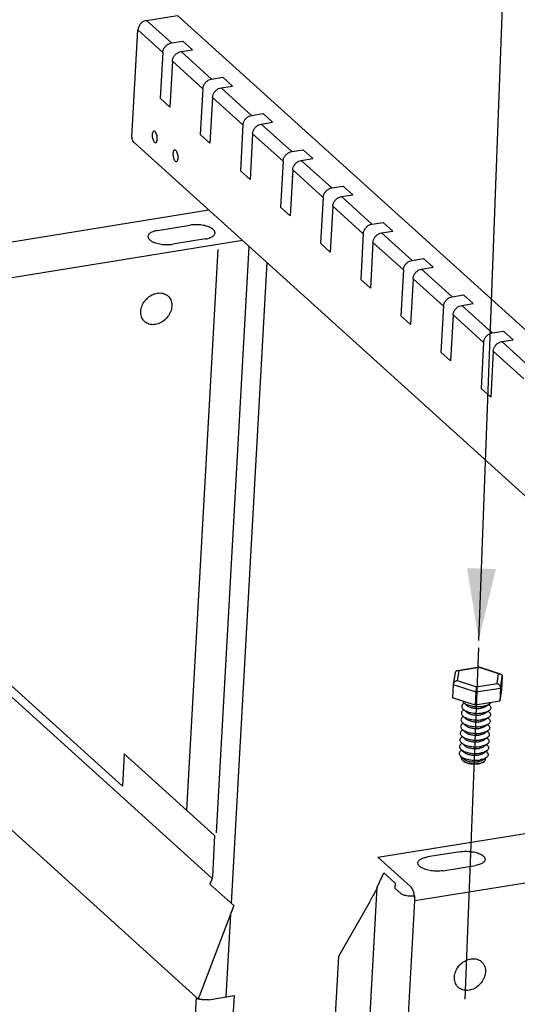
# Model space of a CAD drawing. Extents: x 0 to 4237, y 0 to 3014.
# Drawn here: x 836 to 1009, y 2012 to 2355 of the extents above; entities that cross this region are included whole.
import ezdxf

# ---------------------------------------------------------------- set-up
doc = ezdxf.new("R2010")
doc.units = 0
doc.header["$LTSCALE"] = 63.5
doc.header["$MEASUREMENT"] = 0
doc.layers.get('0').update_dxf_attribs({"linetype": 'CONTINUOUS'})
for name, color, linetype in [('EHYTV1', 1, 'CONTINUOUS'), ('EHYTV2', 2, 'CONTINUOUS'), ('EHYTV3', 3, 'CONTINUOUS')]:
    doc.layers.add(name, color=color, linetype=linetype)

msp = doc.modelspace()

# ---------------------------------------------------------------- linework, layer by layer
at = {"color": 3, "linetype": 'Continuous'}
for p, q in [((879.83, 2354.93), (890.62, 2356.67)), ((890.62, 2356.67), (1120.62, 2148.72)), ((874.76, 2314.32), (876.83, 2351.6)), ((888.48, 2347.11), (892.46, 2347.75)), ((895.81, 2344.72), (892.46, 2347.75)), ((891.83, 2344.08), (895.81, 2344.72)), ((885.49, 2343.78), (884.6, 2327.82)), ((888.84, 2340.75), (887.95, 2324.79)), ((902.44, 2334.49), (906.41, 2335.13)), ((909.76, 2332.1), (906.41, 2335.13)), ((899.44, 2331.16), (898.55, 2315.2)), ((905.79, 2331.46), (909.76, 2332.1)), ((884.6, 2327.82), (887.95, 2324.79)), ((902.79, 2328.13), (901.9, 2312.17)), ((916.4, 2321.87), (920.37, 2322.51)), ((923.72, 2319.48), (920.37, 2322.51)), ((913.4, 2318.54), (912.51, 2302.58)), ((919.75, 2318.84), (923.72, 2319.48)), ((898.55, 2315.2), (901.9, 2312.17)), ((916.75, 2315.51), (915.86, 2299.55)), ((875.47, 2312.43), (1105.48, 2104.47)), ((930.35, 2309.25), (934.33, 2309.89)), ((937.68, 2306.86), (934.33, 2309.89)), ((933.7, 2306.22), (937.68, 2306.86)), ((927.36, 2305.92), (926.47, 2289.96)), ((912.51, 2302.58), (915.86, 2299.55)), ((930.71, 2302.89), (929.82, 2286.94)), ((944.31, 2296.63), (948.28, 2297.27)), ((951.63, 2294.25), (948.28, 2297.27)), ((941.31, 2293.3), (940.42, 2277.35)), ((947.66, 2293.6), (951.63, 2294.25)), ((926.47, 2289.96), (929.82, 2286.94)), ((944.66, 2290.28), (943.77, 2274.32)), ((901.51, 2288.89), (740.04, 2262.7)), ((958.27, 2284.01), (962.24, 2284.65)), ((965.59, 2281.63), (962.24, 2284.65)), ((955.27, 2280.68), (954.38, 2264.73)), ((961.62, 2280.98), (965.59, 2281.63)), ((913.22, 2278.3), (751.85, 2252.19)), ((915.43, 2276.12), (904.07, 2072.2)), ((940.42, 2277.35), (943.77, 2274.32)), ((958.62, 2277.66), (957.73, 2261.7)), ((921.67, 2270.66), (909.25, 2047.68)), ((972.22, 2271.39), (976.2, 2272.04)), ((975.57, 2268.36), (979.55, 2269.01)), ((979.55, 2269.01), (976.2, 2272.04)), ((969.23, 2268.07), (968.34, 2252.11)), ((954.38, 2264.73), (957.73, 2261.7)), ((972.58, 2265.04), (971.69, 2249.08)), ((986.18, 2258.77), (990.15, 2259.42)), ((993.5, 2256.39), (990.15, 2259.42)), ((983.18, 2255.45), (982.29, 2239.49)), ((989.53, 2255.75), (993.5, 2256.39)), ((968.34, 2252.11), (971.69, 2249.08)), ((986.53, 2252.42), (985.64, 2236.46)), ((1000.14, 2246.16), (1004.11, 2246.8)), ((1007.46, 2243.77), (1004.11, 2246.8)), ((997.14, 2242.83), (996.25, 2226.87)), ((1003.49, 2243.13), (1007.46, 2243.77)), ((982.29, 2239.49), (985.64, 2236.46)), ((1000.49, 2239.8), (999.6, 2223.84)), ((996.25, 2226.87), (999.6, 2223.84)), ((960.38, 2063.65), (1127.83, 2090.74)), ((971.68, 2053.43), (960.38, 2063.65)), ((960.09, 2053.2), (962.36, 2058.23)), ((962.36, 2058.23), (966.38, 2054.59)), ((966.38, 2054.59), (966.29, 2052.87)), ((968.18, 2051.16), (966.29, 2052.87)), ((973.17, 2048.48), (973.26, 2050.2)), ((957.2, 2047.51), (946.61, 2029.06)), ((909.04, 2043.82), (907.43, 2015.05)), ((946.61, 2029.06), (901.21, 1213.78))]:
    msp.add_line(p, q, dxfattribs=at)
at = {"color": 7, "linetype": 'Continuous'}
msp.add_line((930.57, 2300.51), (930.52, 2300.55), dxfattribs=at)
at = {"color": 3, "linetype": 'Continuous'}
msp.add_lwpolyline([(971.68, 2053.43), (971.71, 2053.4), (971.74, 2053.37), (971.77, 2053.34)], dxfattribs=at)
for points, start_tangent, end_tangent in [([(879.83, 2354.93), (878.95, 2354.65), (878.13, 2354.11), (877.47, 2353.37), (877.02, 2352.51), (876.83, 2351.6)], (-0.987164, -0.159707), (-0.055609, -0.998453)), ([(885.49, 2343.78), (885.56, 2344.29)], (0.055609, 0.998453), (0.219894, 0.975524)), ([(885.56, 2344.29), (885.67, 2344.69), (886.12, 2345.55), (886.79, 2346.29), (887.6, 2346.82), (888.48, 2347.11)], (0.219894, 0.975524), (0.987164, 0.159707)), ([(888.84, 2340.75), (889.02, 2341.66), (889.47, 2342.52), (890.14, 2343.26), (890.95, 2343.79), (891.83, 2344.08)], (0.055609, 0.998453), (0.987164, 0.159707)), ([(899.51, 2331.67), (899.63, 2332.07), (900.08, 2332.93), (900.74, 2333.67), (901.55, 2334.2), (902.44, 2334.49)], (0.219894, 0.975524), (0.987164, 0.159707)), ([(899.44, 2331.16), (899.51, 2331.67)], (0.055609, 0.998453), (0.219894, 0.975524)), ([(902.79, 2328.13), (902.98, 2329.04), (903.43, 2329.9), (904.09, 2330.64), (904.9, 2331.18), (905.79, 2331.46)], (0.055609, 0.998453), (0.987164, 0.159707)), ([(913.47, 2319.05), (913.59, 2319.45), (914.03, 2320.31), (914.7, 2321.05), (915.51, 2321.59), (916.4, 2321.87)], (0.219894, 0.975524), (0.987164, 0.159707)), ([(913.4, 2318.54), (913.47, 2319.05)], (0.055609, 0.998453), (0.219894, 0.975524)), ([(916.75, 2315.51), (916.94, 2316.42), (917.38, 2317.28), (918.05, 2318.02), (918.86, 2318.56), (919.75, 2318.84)], (0.055609, 0.998453), (0.987164, 0.159707)), ([(874.76, 2314.32), (874.85, 2313.46), (875.2, 2312.72), (875.47, 2312.43)], (-0.055609, -0.998453), (0.741785, -0.670638)), ([(927.36, 2305.92), (927.43, 2306.43)], (0.055609, 0.998453), (0.219894, 0.975524)), ([(927.43, 2306.43), (927.54, 2306.83), (927.99, 2307.69), (928.66, 2308.43), (929.47, 2308.97), (930.35, 2309.25)], (0.219894, 0.975524), (0.987164, 0.159707)), ([(930.71, 2302.89), (930.89, 2303.8), (931.34, 2304.67), (932.01, 2305.4), (932.82, 2305.94), (933.7, 2306.22)], (0.055609, 0.998453), (0.987164, 0.159707)), ([(941.38, 2293.81), (941.5, 2294.21), (941.95, 2295.08), (942.61, 2295.81), (943.42, 2296.35), (944.31, 2296.63)], (0.219894, 0.975524), (0.987164, 0.159707)), ([(941.31, 2293.3), (941.38, 2293.81)], (0.055609, 0.998453), (0.219894, 0.975524)), ([(944.66, 2290.28), (944.85, 2291.18), (945.3, 2292.05), (945.96, 2292.79), (946.77, 2293.32), (947.66, 2293.6)], (0.055609, 0.998453), (0.987164, 0.159707)), ([(955.34, 2281.19), (955.46, 2281.59), (955.9, 2282.46), (956.57, 2283.2), (957.38, 2283.73), (958.27, 2284.01)], (0.219894, 0.975524), (0.987164, 0.159707)), ([(955.27, 2280.68), (955.34, 2281.19)], (0.055609, 0.998453), (0.219894, 0.975524)), ([(958.62, 2277.66), (958.81, 2278.57), (959.25, 2279.43), (959.92, 2280.17), (960.73, 2280.7), (961.62, 2280.98)], (0.055609, 0.998453), (0.987164, 0.159707)), ([(969.3, 2268.58), (969.41, 2268.98), (969.86, 2269.84), (970.53, 2270.58), (971.34, 2271.11), (972.22, 2271.39)], (0.219894, 0.975524), (0.987164, 0.159707)), ([(969.23, 2268.07), (969.3, 2268.58)], (0.055609, 0.998453), (0.219894, 0.975524)), ([(972.58, 2265.04), (972.76, 2265.95), (973.21, 2266.81), (973.88, 2267.55), (974.69, 2268.08), (975.57, 2268.36)], (0.055609, 0.998453), (0.987164, 0.159707)), ([(983.25, 2255.96), (983.37, 2256.36), (983.82, 2257.22), (984.48, 2257.96), (985.29, 2258.49), (986.18, 2258.77)], (0.219894, 0.975524), (0.987164, 0.159707)), ([(983.18, 2255.45), (983.25, 2255.96)], (0.055609, 0.998453), (0.219894, 0.975524)), ([(986.53, 2252.42), (986.72, 2253.33), (987.17, 2254.19), (987.83, 2254.93), (988.64, 2255.46), (989.53, 2255.75)], (0.055609, 0.998453), (0.987164, 0.159707)), ([(997.21, 2243.34), (997.33, 2243.74), (997.77, 2244.6), (998.44, 2245.34), (999.25, 2245.87), (1000.14, 2246.16)], (0.219894, 0.975524), (0.987164, 0.159707)), ([(997.14, 2242.83), (997.21, 2243.34)], (0.055609, 0.998453), (0.219894, 0.975524)), ([(1000.49, 2239.8), (1000.68, 2240.71), (1001.12, 2241.57), (1001.79, 2242.31), (1002.6, 2242.84), (1003.49, 2243.13)], (0.055609, 0.998453), (0.987164, 0.159707)), ([(960.09, 2053.2), (959.32, 2051.49)], (-0.315935, -0.948781), (-0.465476, -0.885061)), ([(971.77, 2053.34), (972.18, 2052.81), (972.54, 2052.1), (972.56, 2052.05)], (0.699766, -0.714372), (0.382326, -0.924028)), ([(958.62, 2050.2), (958.28, 2049.61), (957.32, 2047.78)], (-0.491307, -0.870987), (-0.428802, -0.903398)), ([(959.02, 2050.93), (958.62, 2050.2)], (-0.48261, -0.875836), (-0.491307, -0.870987)), ([(959.32, 2051.49), (959.02, 2050.93)], (-0.465476, -0.885061), (-0.48261, -0.875836)), ([(969.08, 2050.62), (968.18, 2051.16)], (-0.923955, 0.382502), (-0.741767, 0.670658)), ([(970.36, 2050.25), (969.08, 2050.62)], (-0.982585, 0.185813), (-0.923955, 0.382502)), ([(971.47, 2050.11), (970.36, 2050.25)], (-0.99832, 0.057941), (-0.982585, 0.185813)), ([(971.83, 2050.1), (971.47, 2050.11)], (-0.999818, 0.019101), (-0.99832, 0.057941)), ([(972.27, 2050.1), (971.83, 2050.1)], (-0.999508, -0.03138), (-0.999818, 0.019101)), ([(973.26, 2050.2), (972.27, 2050.1)], (-0.987164, -0.159707), (-0.999508, -0.03138)), ([(972.56, 2052.05), (972.84, 2051.26)], (0.382326, -0.924028), (0.275129, -0.961407)), ([(972.89, 2051.06), (972.84, 2051.26)], (-0.251685, 0.967809), (-0.275129, 0.961407)), ([(972.96, 2050.8), (972.89, 2051.06)], (-0.221999, 0.975047), (-0.251685, 0.967809)), ([(973.05, 2050.33), (972.96, 2050.8)], (-0.169411, 0.985545), (-0.221999, 0.975047)), ([(973.17, 2048.48), (973.16, 2049.38), (973.05, 2050.33)], (0.055609, 0.998453), (-0.169411, 0.985545)), ([(957.32, 2047.78), (957.2, 2047.51)], (-0.428802, -0.903398), (-0.415682, -0.90951))]:
    msp.add_spline(points, degree=3, dxfattribs=dict(at, start_tangent=start_tangent, end_tangent=end_tangent))
at = {"layer": 'EHYTV1'}
for p, q in [((995.43, 2139.14), (1007.68, 2464.24)), ((995.33, 2136.6), (990.64, 2014.27))]:
    msp.add_line(p, q, dxfattribs=at)
msp.add_solid([(995.43, 2139.14), (991.37, 2164.31), (1001.37, 2163.94)], dxfattribs=at)
at = {"layer": 'EHYTV2'}
for p, q in [((883.67, 2281.84), (895.02, 2283.68)), ((900.33, 2278.88), (888.97, 2277.05)), ((989, 2065.6), (977.65, 2063.77)), ((982.95, 2058.97), (994.3, 2060.81))]:
    msp.add_line(p, q, dxfattribs=at)
for points, start_tangent, end_tangent in [([(881.78, 2315.2), (881.81, 2314.43), (881.97, 2313.66), (882.24, 2313), (882.57, 2312.55), (882.92, 2312.38), (883, 2312.39)], (-0.055609, -0.998453), (0.978819, 0.204728)), ([(882.35, 2316.39), (882.12, 2316.26), (881.89, 2315.84), (881.78, 2315.2)], (-0.978819, -0.204728), (-0.055609, -0.998453)), ([(882.78, 2316.22), (882.43, 2316.39), (882.35, 2316.39)], (-0.745507, 0.666498), (-0.978819, -0.204728)), ([(883.11, 2315.78), (882.78, 2316.22)], (-0.469838, 0.882753), (-0.745507, 0.666498)), ([(883, 2312.39), (883.24, 2312.52), (883.46, 2312.94), (883.57, 2313.58)], (0.978819, 0.204728), (0.055609, 0.998453)), ([(883.54, 2314.34), (883.38, 2315.12), (883.11, 2315.78)], (-0.12205, 0.992524), (-0.469838, 0.882753)), ([(883.57, 2313.58), (883.54, 2314.34)], (0.055609, 0.998453), (-0.12205, 0.992524)), ([(890.04, 2309.66), (889.69, 2309.83), (889.61, 2309.82)], (-0.745507, 0.666498), (-0.978819, -0.204728)), ([(889.04, 2308.63), (889.07, 2307.87), (889.23, 2307.1), (889.5, 2306.44), (889.83, 2305.99), (890.18, 2305.82), (890.26, 2305.83)], (-0.055609, -0.998453), (0.978819, 0.204728)), ([(889.61, 2309.82), (889.37, 2309.7), (889.15, 2309.28), (889.04, 2308.63)], (-0.978819, -0.204728), (-0.055609, -0.998453)), ([(890.37, 2309.21), (890.04, 2309.66)], (-0.469838, 0.882753), (-0.745507, 0.666498)), ([(890.26, 2305.83), (890.49, 2305.96), (890.72, 2306.38), (890.83, 2307.02)], (0.978819, 0.204728), (0.055609, 0.998453)), ([(890.8, 2307.78), (890.64, 2308.55), (890.37, 2309.21)], (-0.12205, 0.992524), (-0.469838, 0.882753)), ([(890.83, 2307.02), (890.8, 2307.78)], (0.055609, 0.998453), (-0.12205, 0.992524)), ([(903.68, 2280.94), (903.44, 2281.72), (902.52, 2282.56), (901.02, 2283.23), (899.11, 2283.68), (897.03, 2283.83), (895.02, 2283.68)], (0.030787, 0.999526), (-0.987164, -0.159707)), ([(880.32, 2279.78), (880.55, 2279), (881.47, 2278.17)], (-0.030787, -0.999526), (0.855561, -0.517701)), ([(881.99, 2281.4), (880.82, 2280.72), (880.33, 2279.89), (880.32, 2279.78)], (-0.933443, -0.358726), (-0.030787, -0.999526)), ([(883.15, 2281.74), (881.99, 2281.4)], (-0.97697, -0.213378), (-0.933443, -0.358726)), ([(883.67, 2281.84), (883.15, 2281.74)], (-0.987164, -0.159707), (-0.97697, -0.213378)), ([(900.33, 2278.88), (902.01, 2279.33)], (0.987164, 0.159707), (0.933443, 0.358726)), ([(902.01, 2279.33), (903.17, 2280), (903.67, 2280.84), (903.68, 2280.94)], (0.933443, 0.358726), (0.030787, 0.999526)), ([(881.47, 2278.17), (882.47, 2277.67)], (0.855561, -0.517701), (0.92817, -0.372157)), ([(882.47, 2277.67), (882.98, 2277.49), (884.89, 2277.05), (886.97, 2276.89), (888.97, 2277.05)], (0.92817, -0.372157), (0.987164, 0.159707)), ([(878.41, 2251.07), (877.87, 2252.75), (877.97, 2254.64), (878.71, 2256.52), (880, 2258.16), (881.67, 2259.37), (883.53, 2260)], (-0.495035, 0.868873), (0.987164, 0.159707)), ([(883.53, 2260), (885.36, 2259.97)], (0.987164, 0.159707), (0.978452, -0.206477)), ([(885.36, 2259.97), (886.77, 2259.39)], (0.978452, -0.206477), (0.838808, -0.544427)), ([(886.77, 2259.39), (886.93, 2259.29), (887.26, 2259.02)], (0.838808, -0.544427), (0.741009, -0.671495)), ([(887.26, 2259.02), (888.05, 2258.03)], (0.741009, -0.671495), (0.495035, -0.868873)), ([(888.05, 2258.03), (888.59, 2256.36), (888.49, 2254.46), (887.75, 2252.58), (886.46, 2250.94), (884.79, 2249.73), (882.93, 2249.1)], (0.495035, -0.868873), (-0.987164, -0.159707)), ([(878.83, 2250.47), (878.41, 2251.07)], (-0.6457, 0.763591), (-0.495035, 0.868873)), ([(879.2, 2250.09), (878.83, 2250.47)], (-0.74101, 0.671495), (-0.6457, 0.763591)), ([(879.53, 2249.82), (879.2, 2250.09)], (-0.811052, 0.584974), (-0.741009, 0.671495)), ([(881.1, 2249.13), (879.53, 2249.82)], (-0.978452, 0.206477), (-0.811052, 0.584974)), ([(882.93, 2249.1), (881.1, 2249.13)], (-0.987164, -0.159707), (-0.978452, 0.206477)), ([(974.29, 2061.71), (974.3, 2061.81), (974.8, 2062.65), (975.96, 2063.33)], (0.030787, 0.999526), (0.933443, 0.358726)), ([(975.96, 2063.33), (977.13, 2063.67)], (0.933443, 0.358726), (0.97697, 0.213378)), ([(977.13, 2063.67), (977.65, 2063.77)], (0.97697, 0.213378), (0.987164, 0.159707)), ([(989, 2065.6), (991, 2065.76), (993.09, 2065.6), (995, 2065.16), (996.5, 2064.48), (997.42, 2063.65), (997.66, 2062.87)], (0.987164, 0.159707), (-0.030787, -0.999526)), ([(975.45, 2060.1), (974.53, 2060.93), (974.29, 2061.71)], (-0.855561, 0.517701), (0.030787, 0.999526)), ([(976.45, 2059.6), (975.45, 2060.1)], (-0.92817, 0.372157), (-0.855561, 0.517701)), ([(995.99, 2061.25), (994.3, 2060.81)], (-0.933443, -0.358726), (-0.987164, -0.159707)), ([(997.66, 2062.87), (997.65, 2062.76), (997.15, 2061.93), (995.99, 2061.25)], (-0.030787, -0.999526), (-0.933443, -0.358726)), ([(982.95, 2058.97), (980.95, 2058.82), (978.87, 2058.97), (976.96, 2059.42), (976.45, 2059.6)], (-0.987164, -0.159707), (-0.92817, 0.372157)), ([(987.55, 2019.36), (987.01, 2021.03), (987.12, 2022.92), (987.86, 2024.8), (989.14, 2026.45), (990.82, 2027.66), (992.68, 2028.28)], (-0.495035, 0.868873), (0.987164, 0.159707)), ([(997.2, 2026.32), (997.74, 2024.64), (997.63, 2022.75), (996.89, 2020.87), (995.61, 2019.22), (993.93, 2018.01), (992.07, 2017.39)], (0.495035, -0.868873), (-0.987164, -0.159707)), ([(992.68, 2028.28), (994.5, 2028.25)], (0.987164, 0.159707), (0.978452, -0.206477)), ([(994.5, 2028.25), (995.92, 2027.68)], (0.978452, -0.206477), (0.838808, -0.544427)), ([(995.92, 2027.68), (996.07, 2027.57), (996.41, 2027.3)], (0.838808, -0.544427), (0.741009, -0.671495)), ([(996.41, 2027.3), (997.2, 2026.32)], (0.741009, -0.671495), (0.495035, -0.868873)), ([(987.98, 2018.75), (987.55, 2019.36)], (-0.6457, 0.763591), (-0.495035, 0.868873)), ([(988.34, 2018.37), (987.98, 2018.75)], (-0.74101, 0.671495), (-0.6457, 0.763591)), ([(988.68, 2018.1), (988.34, 2018.37)], (-0.811052, 0.584974), (-0.741009, 0.671495)), ([(990.24, 2017.42), (988.68, 2018.1)], (-0.978452, 0.206477), (-0.811052, 0.584974)), ([(992.07, 2017.39), (990.24, 2017.42)], (-0.987164, -0.159707), (-0.978452, 0.206477))]:
    msp.add_spline(points, degree=3, dxfattribs=dict(at, start_tangent=start_tangent, end_tangent=end_tangent))
at = {"layer": 'EHYTV3'}
for p, q in [((879.83, 2354.93), (888.48, 2347.11)), ((876.83, 2351.6), (885.49, 2343.78)), ((888.84, 2340.75), (899.44, 2331.16)), ((891.83, 2344.08), (902.44, 2334.49)), ((905.79, 2331.46), (916.4, 2321.87)), ((902.79, 2328.13), (913.4, 2318.54)), ((919.75, 2318.84), (930.35, 2309.25)), ((916.75, 2315.51), (927.36, 2305.92)), ((933.7, 2306.22), (944.31, 2296.63)), ((930.71, 2302.89), (941.31, 2293.3)), ((947.66, 2293.6), (958.27, 2284.01)), ((944.66, 2290.28), (955.27, 2280.68)), ((961.62, 2280.98), (972.22, 2271.39)), ((958.62, 2277.66), (969.23, 2268.07)), ((904.63, 2275.2), (893.76, 2080)), ((975.57, 2268.36), (986.18, 2258.77)), ((972.58, 2265.04), (983.18, 2255.45)), ((989.53, 2255.75), (1000.14, 2246.16)), ((986.53, 2252.42), (997.14, 2242.83)), ((686.7, 2251.53), (902.64, 2056.3)), ((1003.49, 2243.13), (1014.09, 2233.54)), ((1000.49, 2239.8), (1011.1, 2230.21)), ((666.13, 2223.85), (897.25, 2014.89)), ((871.42, 2088.37), (812.8, 2141.37)), ((995.74, 2129.81), (987.93, 2128.55)), ((988.5, 2128.49), (987.96, 2125.14)), ((995.7, 2129.66), (988.5, 2128.49)), ((1002.37, 2127.47), (995.7, 2129.66)), ((1002.99, 2127.43), (995.74, 2129.81)), ((995.74, 2129.81), (995.74, 2129.81)), ((987.23, 2127.85), (986.6, 2123.88)), ((987.96, 2125.14), (994.63, 2122.94)), ((1001.84, 2124.11), (1002.37, 2127.47)), ((1002.98, 2122.56), (1003.62, 2126.53)), ((1003.62, 2126.53), (1003.36, 2121.94)), ((986.59, 2123.78), (986.33, 2119.19)), ((986.6, 2123.88), (986.59, 2123.78)), ((986.59, 2123.78), (994.47, 2121.19)), ((994.47, 2121.19), (1002.98, 2122.56)), ((994.63, 2122.94), (1001.84, 2124.11)), ((1002.98, 2122.56), (1002.73, 2117.97)), ((1003.36, 2121.94), (1002.73, 2117.97)), ((994.22, 2116.6), (986.33, 2119.19)), ((994.47, 2121.19), (994.22, 2116.6)), ((1002.73, 2117.97), (994.22, 2116.6)), ((990.26, 2114.97), (990.03, 2114.81)), ((990.05, 2115.16), (991.14, 2114.18)), ((990.39, 2117.3), (990.16, 2117.14)), ((990.18, 2117.49), (991.27, 2116.52)), ((999.01, 2114.66), (997.82, 2113.81)), ((999.14, 2117), (997.95, 2116.14)), ((998.78, 2114.5), (998.99, 2114.31)), ((998.91, 2116.83), (999.12, 2116.64)), ((990.13, 2112.64), (989.9, 2112.48)), ((989.92, 2112.83), (991.01, 2111.85)), ((998.88, 2112.33), (997.69, 2111.48)), ((998.65, 2112.17), (998.86, 2111.98)), ((989.87, 2107.98), (989.64, 2107.81)), ((989.66, 2108.17), (990.75, 2107.19)), ((990, 2110.31), (989.77, 2110.15)), ((989.79, 2110.5), (990.88, 2109.52)), ((998.62, 2107.67), (997.43, 2106.82)), ((998.75, 2110), (997.56, 2109.15)), ((998.52, 2109.84), (998.73, 2109.65)), ((989.74, 2105.65), (989.51, 2105.48)), ((989.53, 2105.84), (990.62, 2104.86)), ((998.49, 2105.34), (997.3, 2104.49)), ((998.26, 2105.17), (998.47, 2104.98)), ((998.39, 2107.51), (998.6, 2107.32)), ((989.48, 2100.99), (989.25, 2100.82)), ((989.27, 2101.17), (990.36, 2100.2)), ((989.61, 2103.32), (989.38, 2103.15)), ((989.4, 2103.51), (990.49, 2102.53)), ((998.36, 2103.01), (997.17, 2102.16)), ((998.13, 2102.84), (998.34, 2102.65)), ((872.01, 2099.67), (871.42, 2088.37)), ((872.01, 2099.67), (903.5, 2071.2)), ((989.14, 2098.84), (990.23, 2097.87)), ((989.8, 2097.4), (990.17, 2097.07)), ((998.1, 2098.34), (996.91, 2097.49)), ((998.23, 2100.68), (997.04, 2099.82)), ((998, 2100.51), (998.21, 2100.32)), ((996.89, 2096.69), (997.28, 2096.98)), ((1140.97, 2075.62), (973.17, 2048.48)), ((903.5, 2071.2), (902.75, 2056.79)), ((902.64, 2056.3), (901.89, 2054.33)), ((910.18, 2046.83), (901.89, 2054.33)), ((913.45, 1215.76), (960.09, 2053.2)), ((910.18, 2046.83), (898.16, 2015.23)), ((926.91, 1217.94), (973.17, 2048.48)), ((910.28, 2015.51), (899, 1813)), ((901.48, 2014.08), (910.28, 2015.51)), ((885.97, 1812.38), (897.25, 2014.89)), ((897.25, 2014.89), (897.95, 2014.26)), ((898.33, 2014.32), (897.95, 2014.26))]:
    msp.add_line(p, q, dxfattribs=at)
for points, start_tangent, end_tangent in [([(987.93, 2128.55), (987.76, 2128.5), (987.56, 2128.4), (987.39, 2128.23), (987.27, 2128.01), (987.23, 2127.85)], (-0.987273, -0.159032), (-0.158394, -0.987376)), ([(988.5, 2128.49), (988.25, 2128.55), (988, 2128.55), (987.93, 2128.55)], (-0.950048, 0.312105), (-0.987273, -0.159032)), ([(995.7, 2129.66), (995.72, 2129.76), (995.73, 2129.81), (995.74, 2129.81)], (0.157083, 0.987585), (0.858976, -0.512016)), ([(987.96, 2125.14), (987.69, 2125.07), (987.42, 2124.95), (987.17, 2124.79), (986.95, 2124.58), (986.77, 2124.33), (986.64, 2124.06), (986.6, 2123.88)], (-0.987164, -0.159707), (-0.158528, -0.987354)), ([(1002.37, 2127.47), (1002.64, 2127.48), (1002.9, 2127.45), (1002.99, 2127.43)], (0.987164, 0.159707), (0.950277, -0.311405)), ([(1002.99, 2127.43), (1003.13, 2127.37), (1003.34, 2127.23), (1003.5, 2127.04), (1003.59, 2126.8), (1003.62, 2126.53)], (0.950277, -0.311405), (-0.055609, -0.998453)), ([(994.63, 2122.94), (994.61, 2122.79), (994.59, 2122.6), (994.56, 2122.36), (994.54, 2122.08), (994.51, 2121.79), (994.49, 2121.48), (994.47, 2121.19)], (-0.157083, -0.987585), (-0.055609, -0.998453)), ([(1001.84, 2124.11), (1002.08, 2124), (1002.32, 2123.85), (1002.54, 2123.65), (1002.73, 2123.41), (1002.88, 2123.14), (1002.96, 2122.85), (1002.98, 2122.56)], (0.950048, -0.312105), (-0.055609, -0.998453)), ([(989.74, 2118.06), (989.99, 2117.69), (990.18, 2117.49)], (0.399255, -0.91684), (0.743494, -0.668743)), ([(990.03, 2114.81), (989.75, 2114.57), (989.49, 2114.2), (989.4, 2113.81), (989.48, 2113.42), (989.73, 2113.03), (989.92, 2112.83)], (-0.813595, -0.581432), (0.743494, -0.668743)), ([(990.16, 2117.14), (989.88, 2116.9), (989.62, 2116.53), (989.53, 2116.14), (989.61, 2115.75), (989.86, 2115.36), (990.05, 2115.16)], (-0.813595, -0.581432), (0.743494, -0.668743)), ([(990.05, 2115.16), (990.27, 2114.98), (990.83, 2114.64), (991.52, 2114.34), (992.31, 2114.1), (993.18, 2113.92), (994.09, 2113.8), (995.03, 2113.75), (995.95, 2113.78), (996.82, 2113.88)], (0.743494, -0.668743), (0.987164, 0.159707)), ([(990.18, 2117.49), (990.4, 2117.32), (990.96, 2116.97), (991.65, 2116.68), (992.44, 2116.43), (993.31, 2116.25), (994.22, 2116.13), (995.16, 2116.09), (996.08, 2116.11), (996.95, 2116.21)], (0.743494, -0.668743), (0.987164, 0.159707)), ([(991.27, 2116.52), (991.65, 2116.24), (992.16, 2115.99), (992.76, 2115.78), (993.43, 2115.62), (994.15, 2115.51), (994.89, 2115.47), (995.62, 2115.48), (996.32, 2115.56)], (0.743831, -0.668368), (0.987164, 0.159707)), ([(997.95, 2116.14), (997.92, 2116.12), (997.49, 2115.89), (996.95, 2115.7), (996.32, 2115.56)], (-0.813845, -0.581082), (-0.987164, -0.159707)), ([(999.01, 2114.66), (998.88, 2114.57), (998.31, 2114.28), (997.62, 2114.05), (996.82, 2113.88)], (-0.813595, -0.581432), (-0.987164, -0.159707)), ([(999.14, 2117), (999.01, 2116.9), (998.44, 2116.62), (997.75, 2116.38), (996.95, 2116.21)], (-0.813595, -0.581432), (-0.987164, -0.159707)), ([(999.12, 2116.64), (999.31, 2116.45), (999.57, 2116.06), (999.65, 2115.66), (999.56, 2115.27), (999.3, 2114.9), (999.01, 2114.66)], (0.743494, -0.668743), (-0.813595, -0.581432)), ([(999.6, 2117.46), (999.43, 2117.24), (999.14, 2117)], (-0.547014, -0.837124), (-0.813595, -0.581432)), ([(989.9, 2112.48), (989.62, 2112.24), (989.36, 2111.87), (989.27, 2111.48), (989.35, 2111.09), (989.6, 2110.69), (989.79, 2110.5)], (-0.813595, -0.581432), (0.743494, -0.668743)), ([(989.92, 2112.83), (990.14, 2112.65), (990.7, 2112.31), (991.39, 2112.01), (992.18, 2111.77), (993.05, 2111.58), (993.96, 2111.47), (994.9, 2111.42), (995.82, 2111.45), (996.69, 2111.55)], (0.743494, -0.668743), (0.987164, 0.159707)), ([(991.01, 2111.85), (991.39, 2111.57), (991.9, 2111.32), (992.5, 2111.11), (993.17, 2110.95), (993.9, 2110.85), (994.63, 2110.8), (995.36, 2110.82), (996.06, 2110.9)], (0.743831, -0.668368), (0.987164, 0.159707)), ([(991.14, 2114.18), (991.52, 2113.91), (992.03, 2113.65), (992.63, 2113.44), (993.3, 2113.28), (994.02, 2113.18), (994.76, 2113.14), (995.49, 2113.15), (996.19, 2113.23)], (0.743831, -0.668368), (0.987164, 0.159707)), ([(997.69, 2111.48), (997.66, 2111.46), (997.23, 2111.22), (996.69, 2111.03), (996.06, 2110.9)], (-0.813845, -0.581082), (-0.987164, -0.159707)), ([(997.82, 2113.81), (997.79, 2113.79), (997.36, 2113.55), (996.82, 2113.37), (996.19, 2113.23)], (-0.813845, -0.581082), (-0.987164, -0.159707)), ([(998.88, 2112.33), (998.75, 2112.24), (998.18, 2111.95), (997.49, 2111.72), (996.69, 2111.55)], (-0.813595, -0.581432), (-0.987164, -0.159707)), ([(998.86, 2111.98), (999.05, 2111.78), (999.31, 2111.39), (999.39, 2111), (999.3, 2110.61), (999.04, 2110.24), (998.75, 2110)], (0.743494, -0.668743), (-0.813595, -0.581432)), ([(998.99, 2114.31), (999.18, 2114.12), (999.44, 2113.72), (999.52, 2113.33), (999.43, 2112.94), (999.17, 2112.57), (998.88, 2112.33)], (0.743494, -0.668743), (-0.813595, -0.581432)), ([(989.64, 2107.81), (989.36, 2107.57), (989.1, 2107.21), (989.01, 2106.82), (989.09, 2106.42), (989.34, 2106.03), (989.53, 2105.84)], (-0.813595, -0.581432), (0.743494, -0.668743)), ([(989.77, 2110.15), (989.49, 2109.91), (989.23, 2109.54), (989.14, 2109.15), (989.22, 2108.75), (989.47, 2108.36), (989.66, 2108.17)], (-0.813595, -0.581432), (0.743494, -0.668743)), ([(989.66, 2108.17), (989.88, 2107.99), (990.44, 2107.65), (991.13, 2107.35), (991.92, 2107.11), (992.79, 2106.92), (993.71, 2106.8), (994.64, 2106.76), (995.56, 2106.79), (996.43, 2106.89)], (0.743494, -0.668743), (0.987164, 0.159707)), ([(989.79, 2110.5), (990.01, 2110.32), (990.57, 2109.98), (991.26, 2109.68), (992.05, 2109.44), (992.92, 2109.25), (993.84, 2109.14), (994.77, 2109.09), (995.69, 2109.12), (996.56, 2109.22)], (0.743494, -0.668743), (0.987164, 0.159707)), ([(990.88, 2109.52), (991.26, 2109.24), (991.77, 2108.99), (992.37, 2108.78), (993.04, 2108.62), (993.77, 2108.52), (994.5, 2108.47), (995.24, 2108.49), (995.93, 2108.57)], (0.743831, -0.668368), (0.987164, 0.159707)), ([(997.56, 2109.15), (997.53, 2109.13), (997.1, 2108.89), (996.56, 2108.7), (995.93, 2108.57)], (-0.813845, -0.581082), (-0.987164, -0.159707)), ([(998.62, 2107.67), (998.49, 2107.58), (997.92, 2107.29), (997.23, 2107.06), (996.43, 2106.89)], (-0.813595, -0.581432), (-0.987164, -0.159707)), ([(998.75, 2110), (998.62, 2109.91), (998.05, 2109.62), (997.36, 2109.39), (996.56, 2109.22)], (-0.813595, -0.581432), (-0.987164, -0.159707)), ([(998.73, 2109.65), (998.92, 2109.45), (999.18, 2109.06), (999.26, 2108.67), (999.17, 2108.28), (998.91, 2107.91), (998.62, 2107.67)], (0.743494, -0.668743), (-0.813595, -0.581432)), ([(989.51, 2105.48), (989.23, 2105.24), (988.97, 2104.88), (988.88, 2104.49), (988.96, 2104.09), (989.21, 2103.7), (989.4, 2103.51)], (-0.813595, -0.581432), (0.743494, -0.668743)), ([(989.53, 2105.84), (989.75, 2105.66), (990.31, 2105.32), (991, 2105.02), (991.79, 2104.77), (992.66, 2104.59), (993.58, 2104.47), (994.51, 2104.43), (995.43, 2104.46), (996.3, 2104.56)], (0.743494, -0.668743), (0.987164, 0.159707)), ([(990.62, 2104.86), (991.01, 2104.58), (991.51, 2104.33), (992.11, 2104.12), (992.79, 2103.96), (993.51, 2103.85), (994.25, 2103.81), (994.98, 2103.83), (995.67, 2103.9)], (0.743831, -0.668368), (0.987164, 0.159707)), ([(990.75, 2107.19), (991.13, 2106.91), (991.64, 2106.66), (992.24, 2106.45), (992.91, 2106.29), (993.64, 2106.19), (994.37, 2106.14), (995.11, 2106.16), (995.8, 2106.24)], (0.743831, -0.668368), (0.987164, 0.159707)), ([(997.3, 2104.49), (997.27, 2104.46), (996.84, 2104.23), (996.3, 2104.04), (995.67, 2103.9)], (-0.813845, -0.581082), (-0.987164, -0.159707)), ([(997.43, 2106.82), (997.4, 2106.79), (996.97, 2106.56), (996.43, 2106.37), (995.8, 2106.24)], (-0.813845, -0.581082), (-0.987164, -0.159707)), ([(998.49, 2105.34), (998.36, 2105.25), (997.79, 2104.96), (997.1, 2104.73), (996.3, 2104.56)], (-0.813595, -0.581432), (-0.987164, -0.159707)), ([(998.47, 2104.98), (998.66, 2104.79), (998.92, 2104.4), (999, 2104), (998.91, 2103.61), (998.65, 2103.25), (998.36, 2103.01)], (0.743494, -0.668743), (-0.813595, -0.581432)), ([(998.6, 2107.32), (998.79, 2107.12), (999.05, 2106.73), (999.13, 2106.33), (999.04, 2105.95), (998.78, 2105.58), (998.49, 2105.34)], (0.743494, -0.668743), (-0.813595, -0.581432)), ([(989.25, 2100.82), (988.97, 2100.58), (988.71, 2100.21), (988.62, 2099.82), (988.7, 2099.43), (988.95, 2099.04), (989.14, 2098.84)], (-0.813595, -0.581432), (0.743494, -0.668743)), ([(989.38, 2103.15), (989.1, 2102.91), (988.84, 2102.54), (988.75, 2102.16), (988.83, 2101.76), (989.08, 2101.37), (989.27, 2101.17)], (-0.813595, -0.581432), (0.743494, -0.668743)), ([(989.27, 2101.17), (989.49, 2101), (990.05, 2100.65), (990.74, 2100.36), (991.53, 2100.11), (992.4, 2099.93), (993.32, 2099.81), (994.25, 2099.77), (995.17, 2099.79), (996.04, 2099.9)], (0.743494, -0.668743), (0.987164, 0.159707)), ([(989.4, 2103.51), (989.62, 2103.33), (990.18, 2102.99), (990.87, 2102.69), (991.66, 2102.44), (992.53, 2102.26), (993.45, 2102.14), (994.38, 2102.1), (995.3, 2102.13), (996.17, 2102.23)], (0.743494, -0.668743), (0.987164, 0.159707)), ([(990.49, 2102.53), (990.88, 2102.25), (991.38, 2102), (991.98, 2101.79), (992.66, 2101.63), (993.38, 2101.52), (994.12, 2101.48), (994.85, 2101.5), (995.54, 2101.57)], (0.743831, -0.668368), (0.987164, 0.159707)), ([(997.17, 2102.16), (997.14, 2102.13), (996.71, 2101.9), (996.17, 2101.71), (995.54, 2101.57)], (-0.813845, -0.581082), (-0.987164, -0.159707)), ([(998.36, 2103.01), (998.23, 2102.92), (997.66, 2102.63), (996.97, 2102.4), (996.17, 2102.23)], (-0.813595, -0.581432), (-0.987164, -0.159707)), ([(998.34, 2102.65), (998.54, 2102.46), (998.79, 2102.07), (998.87, 2101.67), (998.78, 2101.28), (998.52, 2100.92), (998.23, 2100.68)], (0.743494, -0.668743), (-0.813595, -0.581432)), ([(989.14, 2098.84), (989.36, 2098.66), (989.92, 2098.32), (990.61, 2098.03), (991.4, 2097.78), (992.27, 2097.6), (993.19, 2097.48), (994.12, 2097.43), (995.04, 2097.46), (995.91, 2097.56)], (0.743494, -0.668743), (0.987164, 0.159707)), ([(989.45, 2098.56), (989.38, 2098.32), (989.39, 2098.01), (989.53, 2097.7), (989.8, 2097.4)], (-0.445563, -0.895251), (0.741767, -0.670658)), ([(989.8, 2097.39), (990.18, 2097.11), (990.19, 2097.11)], (0.743496, -0.668741), (0.850169, -0.526509)), ([(990.23, 2097.87), (990.62, 2097.59), (991.12, 2097.33), (991.72, 2097.12), (992.4, 2096.96), (993.12, 2096.86), (993.86, 2096.82), (994.59, 2096.83), (995.28, 2096.91)], (0.743831, -0.668368), (0.987164, 0.159707)), ([(990.36, 2100.2), (990.75, 2099.92), (991.25, 2099.67), (991.85, 2099.46), (992.53, 2099.3), (993.25, 2099.19), (993.99, 2099.15), (994.72, 2099.16), (995.41, 2099.24)], (0.743831, -0.668368), (0.987164, 0.159707)), ([(996.91, 2097.49), (996.88, 2097.47), (996.45, 2097.24), (995.91, 2097.05), (995.28, 2096.91)], (-0.813845, -0.581082), (-0.987164, -0.159707)), ([(997.04, 2099.82), (997.01, 2099.8), (996.58, 2099.57), (996.04, 2099.38), (995.41, 2099.24)], (-0.813845, -0.581082), (-0.987164, -0.159707)), ([(998.1, 2098.34), (997.97, 2098.25), (997.4, 2097.97), (996.71, 2097.73), (995.91, 2097.56)], (-0.813595, -0.581432), (-0.987164, -0.159707)), ([(998.23, 2100.68), (998.1, 2100.58), (997.53, 2100.3), (996.84, 2100.06), (996.04, 2099.9)], (-0.813595, -0.581432), (-0.987164, -0.159707)), ([(997.28, 2096.98), (997.45, 2097.11), (997.69, 2097.4), (997.8, 2097.7), (997.79, 2098.01), (997.76, 2098.1)], (0.813182, 0.582009), (-0.344228, 0.938886)), ([(998.21, 2100.32), (998.41, 2100.13), (998.66, 2099.74), (998.74, 2099.34), (998.65, 2098.95), (998.39, 2098.59), (998.1, 2098.34)], (0.743494, -0.668743), (-0.813595, -0.581432)), ([(996.89, 2096.69), (996.72, 2096.59), (996.31, 2096.39), (995.81, 2096.23), (995.24, 2096.11), (994.63, 2096.03), (993.98, 2096.01), (993.32, 2096.03), (992.66, 2096.11), (992.04, 2096.23), (991.46, 2096.39), (990.94, 2096.59), (990.51, 2096.82), (990.17, 2097.07)], (-0.813203, -0.58198), (-0.743516, 0.668719)), ([(990.19, 2097.11), (990.67, 2096.86), (991.24, 2096.64), (991.88, 2096.46), (992.58, 2096.33), (993.31, 2096.24), (994.05, 2096.22), (994.77, 2096.24), (995.45, 2096.32)], (0.850169, -0.526509), (0.987164, 0.159707)), ([(995.45, 2096.32), (996.08, 2096.46), (996.64, 2096.64), (996.87, 2096.74)], (0.987164, 0.159707), (0.903814, 0.427926)), ([(996.87, 2096.74), (997.1, 2096.86), (997.28, 2096.98)], (0.903814, 0.427926), (0.813182, 0.582009)), ([(902.64, 2056.3), (902.73, 2056.62), (902.71, 2056.78)], (0.355523, 0.934667), (-0.281765, 0.959483)), ([(897.95, 2014.26), (897.98, 2014.58), (898.05, 2014.91), (898.16, 2015.23)], (0.055609, 0.998453), (0.355523, 0.934667)), ([(899.31, 2014.09), (898.99, 2014.15)], (-0.988514, 0.151132), (-0.980131, 0.198352)), ([(899.44, 2014.07), (899.31, 2014.09)], (-0.991188, 0.132463), (-0.988514, 0.151132)), ([(901.48, 2014.08), (900.67, 2014.01), (899.82, 2014.03), (899.44, 2014.07)], (-0.987164, -0.159707), (-0.991188, 0.132463))]:
    msp.add_spline(points, degree=3, dxfattribs=dict(at, start_tangent=start_tangent, end_tangent=end_tangent))
msp.add_open_spline([(898.33, 2014.32), (898.54, 2014.25), (898.77, 2014.19), (898.99, 2014.15)], degree=3, dxfattribs=at)

doc.saveas('drawing.dxf')
